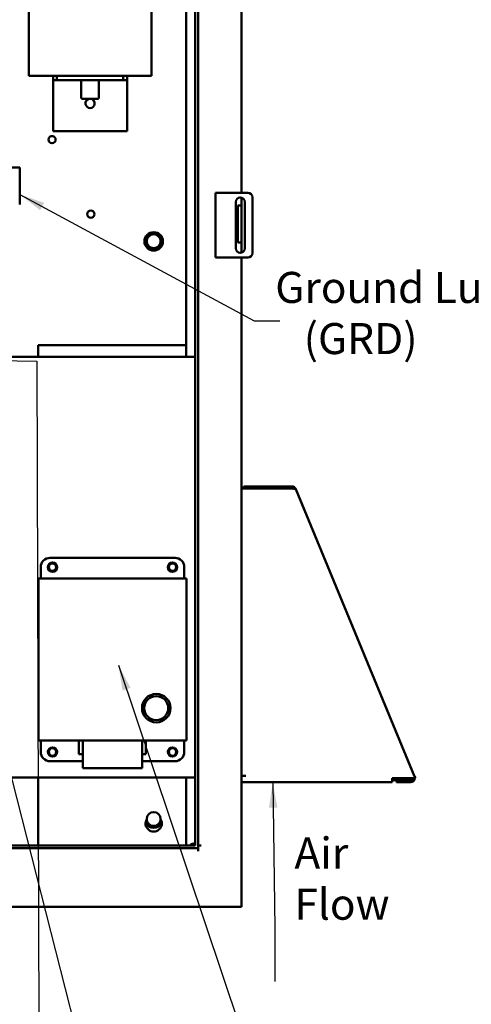
# Model space of a CAD drawing. Units: inches. Extents: x 2.2 to 96.8, y 1.1 to 75.4.
# Drawn here: x 52.2 to 60, y 26 to 43.1 of the extents above; entities that cross this region are included whole.
import ezdxf

# ---------------------------------------------------------------- set-up
doc = ezdxf.new("R2010")
doc.units = ezdxf.units.IN
doc.header["$LTSCALE"] = 4.5
doc.header["$MEASUREMENT"] = 0
doc.layers.add('Symbol (ANSI)', color=7, linetype='Continuous', lineweight=25)
doc.layers.add('Visible (ANSI)', color=7, linetype='Continuous', lineweight=50)
doc.styles.add('Note Text (ANSI)', font='tahoma.ttf')
doc.dimstyles.new('Default (ANSI)$7', dxfattribs={"dimscale": 4.5, "dimtxt": 0.12, "dimasz": 0.098425, "dimexe": 0.125, "dimexo": 0.0625, "dimgap": 0.031496, "dimtad": 0, "dimtih": 1, "dimtoh": 1, "dimrnd": 1e-08, "dimzin": 0, "dimdsep": 46, "dimtxsty": 'Note Text (ANSI)', "dimcen": 0.09, "dimdle": 0.393701, "dimclrd": 256, "dimclre": 256, "dimclrt": 256, "dimadec": 0, "dimazin": 1, "dimtfac": 1, "dimtofl": 0, "dimtmove": 0, "dimatfit": 3, "dimfxl": 1, "dimtolj": 1, "dimtzin": 4, "dimlwd": -1, "dimlwe": -1, "dimarcsym": 0})

msp = doc.modelspace()

# ---------------------------------------------------------------- linework, layer by layer
at = {"layer": 'Visible (ANSI)'}
for p, q in [((56.0075, 50.2332), (56.0075, 40.105)), ((55.2039, 49.8707), (55.2039, 28.7592)), ((55.2541, 49.9208), (55.2541, 28.7091)), ((55.0432, 49.7083), (55.0432, 37.4555)), ((52.3069, 45.5969), (52.3069, 42.1416)), ((54.4412, 45.5969), (54.4412, 42.1416)), ((52.3069, 42.1416), (54.4412, 42.1416)), ((52.7312, 42.1416), (52.7312, 42.0612)), ((52.7955, 42.1416), (52.7955, 42.0612)), ((53.9526, 42.0612), (53.9526, 42.1416)), ((54.0169, 42.1416), (54.0169, 42.0612)), ((52.7312, 42.0612), (52.7955, 42.0612)), ((52.7312, 42.0612), (52.7312, 41.9809)), ((52.7312, 41.9809), (52.7312, 41.1773)), ((52.7955, 42.0612), (53.9526, 42.0612)), ((53.2224, 42.0612), (53.2224, 41.7559)), ((53.5258, 42.0612), (53.5258, 41.7559)), ((53.9526, 42.0612), (54.0169, 42.0612)), ((54.0169, 41.9809), (54.0169, 42.0612)), ((54.0169, 41.9809), (54.0169, 41.1773)), ((53.5065, 41.7366), (53.2416, 41.7366)), ((52.7312, 41.1773), (54.0169, 41.1773)), ((51.5075, 40.5476), (52.1504, 40.5476)), ((52.1504, 39.9048), (52.1504, 40.5476)), ((55.5543, 40.105), (55.6482, 40.105)), ((55.5543, 40.105), (55.5543, 38.98)), ((55.6482, 40.105), (56.1168, 40.105)), ((55.9069, 39.1408), (55.9069, 39.9443)), ((56.0075, 39.8871), (55.9432, 39.8871)), ((55.9432, 39.8871), (55.9432, 39.8068)), ((56.0075, 40.0221), (56.0075, 39.8871)), ((56.0075, 39.8871), (56.0075, 39.8068)), ((56.0676, 39.9443), (56.0676, 39.1408)), ((56.1972, 40.0247), (56.1972, 39.0604)), ((55.9432, 39.3246), (55.9432, 39.8068)), ((56.0075, 39.3246), (56.0075, 39.8068)), ((55.9432, 39.3246), (55.9432, 39.2443)), ((56.0075, 39.2443), (55.9432, 39.2443)), ((56.0075, 39.3246), (56.0075, 39.2443)), ((56.0075, 39.2443), (56.0075, 39.063)), ((55.6482, 38.98), (55.5543, 38.98)), ((56.1168, 38.98), (55.6482, 38.98)), ((56.0075, 38.98), (56.0075, 27.6921)), ((52.4718, 37.4555), (55.0432, 37.4555)), ((52.4718, 37.2562), (52.4718, 37.4555)), ((55.0432, 37.4555), (55.0432, 37.2562)), ((51.8356, 37.2562), (55.2039, 37.2562)), ((56.0075, 34.9628), (56.0814, 34.9628)), ((56.0461, 35.0014), (56.8838, 35.0014)), ((56.0461, 35.0014), (56.0461, 34.966)), ((56.8838, 34.966), (56.0461, 34.966)), ((56.8692, 34.9628), (56.0814, 34.9628)), ((56.9072, 34.9581), (56.9287, 34.9862)), ((56.9473, 34.9652), (56.9367, 34.9589)), ((56.9492, 34.9628), (56.9387, 34.9585)), ((56.9492, 34.9628), (56.9521, 34.9557)), ((56.9521, 34.9557), (59.0188, 29.9607)), ((52.6765, 33.759), (54.8519, 33.759)), ((52.6765, 33.759), (54.8519, 33.759)), ((52.6765, 33.759), (54.8519, 33.759)), ((52.5158, 33.399), (52.5158, 33.5983)), ((52.5158, 33.399), (52.5158, 33.5983)), ((52.5158, 33.399), (52.5158, 33.5983)), ((55.0126, 33.5983), (55.0126, 33.399)), ((55.0126, 33.399), (55.0126, 33.5983)), ((55.0126, 33.399), (55.0126, 33.5983)), ((52.4785, 33.399), (55.0499, 33.399)), ((52.4785, 30.5833), (52.4785, 33.399)), ((52.4785, 33.399), (52.4785, 30.5833)), ((55.0499, 33.399), (52.4785, 33.399)), ((55.0499, 33.399), (52.4785, 33.399)), ((55.0499, 33.399), (55.0499, 30.5833)), ((55.0499, 30.5833), (55.0499, 33.399)), ((55.0499, 30.5833), (55.0499, 33.399)), ((55.0499, 30.5833), (52.4785, 30.5833)), ((52.4785, 30.5833), (55.0499, 30.5833)), ((52.4785, 30.5833), (55.0499, 30.5833)), ((52.5158, 30.384), (52.5158, 30.5833)), ((52.5158, 30.5833), (52.5158, 30.384)), ((53.1818, 30.5833), (53.1818, 30.3442)), ((53.1818, 30.5833), (53.1818, 30.3442)), ((53.2499, 30.1031), (53.2499, 30.5833)), ((53.2499, 30.5833), (53.2499, 30.1031)), ((54.2785, 30.5833), (54.2785, 30.1031)), ((54.2785, 30.5833), (54.2785, 30.1031)), ((54.2785, 30.5833), (54.2785, 30.1031)), ((54.3466, 30.3442), (54.3466, 30.5833)), ((54.3466, 30.3442), (54.3466, 30.5833)), ((54.3466, 30.3442), (54.3466, 30.5833)), ((55.0126, 30.5833), (55.0126, 30.384)), ((55.0126, 30.5833), (55.0126, 30.384)), ((55.0126, 30.5833), (55.0126, 30.384)), ((53.2499, 30.3442), (53.1818, 30.3442)), ((53.1818, 30.3442), (53.2499, 30.3442)), ((53.1818, 30.3442), (53.2499, 30.3442)), ((54.3466, 30.3442), (54.2785, 30.3442)), ((54.2785, 30.3442), (54.3466, 30.3442)), ((54.2785, 30.3442), (54.3466, 30.3442)), ((53.2499, 30.2233), (52.6765, 30.2233)), ((52.6765, 30.2233), (53.2499, 30.2233)), ((52.6765, 30.2233), (53.2499, 30.2233)), ((54.8519, 30.2233), (54.2785, 30.2233)), ((54.2785, 30.2233), (54.8519, 30.2233)), ((54.2785, 30.2233), (54.8519, 30.2233)), ((54.2785, 30.1031), (53.2499, 30.1031)), ((53.2499, 30.1031), (54.2785, 30.1031)), ((53.2499, 30.1031), (54.2785, 30.1031)), ((56.0075, 29.971), (56.0814, 29.971)), ((59.0188, 29.9607), (59.0328, 29.9268)), ((55.2039, 29.9405), (51.8356, 29.9405)), ((52.4718, 28.7592), (52.4718, 29.9405)), ((55.0432, 29.9405), (55.0432, 28.7592)), ((58.6258, 29.8585), (56.0075, 29.8585)), ((58.6258, 29.9268), (58.9528, 29.9268)), ((58.6258, 29.9268), (58.6258, 29.8585)), ((58.6258, 29.8929), (58.6279, 29.8929)), ((58.6279, 29.9268), (58.6279, 29.8929)), ((58.703, 29.8929), (58.6279, 29.8929)), ((58.9505, 29.8939), (58.703, 29.8939)), ((58.703, 29.8939), (58.703, 29.8585)), ((58.703, 29.8585), (58.9505, 29.8585)), ((58.7514, 29.8939), (58.7514, 29.9268)), ((58.8285, 29.9268), (58.8285, 29.8939)), ((58.9416, 29.8939), (58.9416, 29.9268)), ((59.0224, 29.9225), (58.9947, 29.9111)), ((59.0328, 29.9268), (59.0224, 29.9225)), ((37.5254, 28.7592), (55.2039, 28.7592)), ((55.2541, 28.7592), (55.3042, 28.7592)), ((55.2541, 28.7091), (37.4752, 28.7091)), ((55.2541, 28.6589), (55.2541, 28.7091)), ((36.8221, 27.6921), (55.9072, 27.6921)), ((56.0075, 27.6921), (55.9072, 27.6921))]:
    msp.add_line(p, q, dxfattribs=at)
for centre, radius in [((52.7129, 41.0296), 0.063), ((53.3879, 39.7347), 0.063), ((54.4807, 39.2603), 0.1607), ((54.4807, 39.2635), 0.1543), ((54.4807, 39.2635), 0.1205), ((52.7196, 33.5983), 0.0804), ((52.7196, 33.5983), 0.0643), ((54.8089, 33.5983), 0.0804), ((54.8089, 33.5983), 0.0643), ((54.5254, 31.1465), 0.2475), ((54.5254, 31.1465), 0.2089), ((52.7196, 30.384), 0.0804), ((52.7196, 30.384), 0.0643), ((54.8089, 30.384), 0.0804), ((54.8089, 30.384), 0.0643), ((54.4807, 29.2189), 0.1205)]:
    msp.add_circle(centre, radius, dxfattribs=at)
for centre, radius, start, end in [((53.2416, 41.7559), 0.0193, 180, 270), ((53.3741, 41.6594), 0.0804, 106.2602, 73.7398), ((53.5065, 41.7559), 0.0193, 270, 0), ((56.1168, 40.0247), 0.0804, 0, 90), ((55.9873, 39.9443), 0.0804, 0, 180), ((55.9873, 39.1408), 0.0804, 180, 0), ((56.1168, 39.0604), 0.0804, 270, 0), ((56.0814, 34.9274), 0.0739, 118.57188, 151.42812), ((56.0814, 34.9274), 0.0386, 90, 113.55647), ((56.8838, 34.9274), 0.0739, 52.61385, 90), ((56.8838, 34.9274), 0.0386, 52.61385, 90), ((56.8838, 34.9274), 0.0739, 28.43715, 30.74885), ((52.6765, 33.5983), 0.1607, 90, 180), ((52.6765, 33.5983), 0.1607, 90, 180), ((52.6765, 33.5983), 0.1607, 90, 180), ((54.8519, 33.5983), 0.1607, 0, 90), ((54.8519, 33.5983), 0.1607, 0, 90), ((54.8519, 33.5983), 0.1607, 0, 90), ((52.7196, 33.5983), 0.0804, 0, 180), ((52.7196, 33.5983), 0.0804, 0, 180), ((52.7196, 33.5983), 0.0804, 180, 0), ((52.7196, 33.5983), 0.0804, 180, 0), ((54.8089, 33.5983), 0.0804, 0, 180), ((54.8089, 33.5983), 0.0804, 180, 0), ((54.8089, 33.5983), 0.0804, 180, 0), ((54.5254, 31.1465), 0.2475, 90, 270), ((54.5254, 31.1465), 0.2089, 90, 270), ((54.5254, 31.1465), 0.2475, 270, 90), ((54.5254, 31.1465), 0.2089, 270, 90), ((52.6765, 30.384), 0.1607, 180, 270), ((52.6765, 30.384), 0.1607, 180, 270), ((52.6765, 30.384), 0.1607, 180, 270), ((52.7196, 30.384), 0.0804, 0, 180), ((52.7196, 30.384), 0.0804, 0, 180), ((52.7196, 30.384), 0.0804, 180, 0), ((52.7196, 30.384), 0.0804, 180, 0), ((54.8089, 30.384), 0.0804, 0, 180), ((54.8089, 30.384), 0.0804, 0, 180), ((54.8089, 30.384), 0.0804, 180, 0), ((54.8089, 30.384), 0.0804, 180, 0), ((54.8519, 30.384), 0.1607, 270, 0), ((54.8519, 30.384), 0.1607, 270, 0), ((54.8519, 30.384), 0.1607, 270, 0), ((58.9505, 29.9324), 0.0739, 270, 352.74393), ((58.9505, 29.9324), 0.0386, 270, 334.56355), ((54.4807, 29.1427), 0.1414, 148.44466, 31.55534), ((54.4807, 29.2189), 0.1543, 204.11811, 335.88189), ((55.2039, 28.6564), 0.1414, 89.99934, 133.34176)]:
    msp.add_arc(centre, radius, start, end, dxfattribs=at)
for points, knots in [([(56.8692, 34.9628), (56.8759, 34.9625), (56.8826, 34.9624), (56.8931, 34.9622), (56.897, 34.9621), (56.9008, 34.9621)], [-0.31961976, -0.31961976, -0.31961976, -0.31961976, -0.23971717, -0.23971717, -0.19141917, -0.19141917, -0.19141917, -0.19141917]), ([(56.91, 34.9618), (56.9153, 34.9616), (56.9203, 34.9613), (56.9301, 34.9602), (56.9347, 34.9595), (56.9387, 34.9585)], [-0.15126643, -0.15126643, -0.15126643, -0.15126643, -0.07993018, -0.07993018, 0, 0, 0, 0]), ([(56.9287, 34.9862), (56.9309, 34.9845), (56.9328, 34.9828), (56.9345, 34.9812), (56.9354, 34.9804), (56.9362, 34.9796), (56.937, 34.9788), (56.9373, 34.9784), (56.9377, 34.978), (56.9381, 34.9776), (56.9382, 34.9774), (56.9384, 34.9772), (56.9386, 34.9771), (56.9387, 34.977), (56.9388, 34.9769), (56.9388, 34.9768), (56.9389, 34.9767), (56.9389, 34.9767), (56.939, 34.9766), (56.939, 34.9766), (56.939, 34.9766), (56.9391, 34.9765), (56.9425, 34.9726), (56.9452, 34.9688), (56.9473, 34.9652)], [0, 0, 0, 0, 0.24999999, 0.24999999, 0.24999999, 0.37499998, 0.37499998, 0.37499998, 0.43749998, 0.43749998, 0.43749998, 0.46874998, 0.46874998, 0.46874998, 0.48437498, 0.48437498, 0.48437498, 0.49218748, 0.49218748, 0.49218748, 0.49999998, 0.49999998, 0.49999998, 0.99999996, 0.99999996, 0.99999996, 0.99999996]), ([(58.9947, 29.9111), (58.9921, 29.9127), (58.9893, 29.9141), (58.983, 29.9169), (58.9797, 29.9181), (58.9689, 29.9217), (58.9611, 29.924), (58.9528, 29.9268)], [-0.20767097, -0.20767097, -0.20767097, -0.20767097, -0.15575474, -0.15575474, -0.10383674, -0.10383674, 0, 0, 0, 0]), ([(58.9528, 29.9268), (58.9595, 29.9266), (58.9662, 29.9264), (58.9794, 29.9262), (58.9857, 29.9261), (58.9978, 29.9257), (59.0034, 29.9253), (59.0137, 29.9243), (59.0183, 29.9235), (59.0224, 29.9225)], [0, 0, 0, 0, 0.07993782, 0.07993782, 0.15988024, 0.15988024, 0.23979651, 0.23979651, 0.31976049, 0.31976049, 0.31976049, 0.31976049])]:
    msp.add_open_spline(points, degree=3, knots=knots, dxfattribs=at)
msp.add_open_spline([(56.9087, 34.9569), (56.9082, 34.9573), (56.9077, 34.9577), (56.9072, 34.9581)], degree=3, dxfattribs=at)

# ---------------------------------------------------------------- texts
at = {"layer": 'Symbol (ANSI)', "char_height": 0.54, "attachment_point": 1, "line_spacing_factor": 0.987884, "style": 'Note Text (ANSI)'}
for s, insert, width in [('\\fTahoma|b0|i0;Ground Lug \\P\\fTahoma|b0|i0;   (GRD)', (56.5942, 38.7304), 4.06269), ('\\fTahoma|b0|i0;Air \\P\\fTahoma|b0|i0;Flow', (56.9289, 28.8974), 1.511037)]:
    msp.add_mtext(s, dxfattribs=dict(at, insert=insert, width=width))

# ---------------------------------------------------------------- leaders
at = {"layer": 'Symbol (ANSI)', "annotation_type": 0, "has_hookline": 1}
for points, hookline_direction, text_width in [([(52.1504, 40.0776), (56.2295, 37.8788), (56.6724, 37.8788)], 0, 0.2321), ([(45.6269, 34.208), (45.6241, 37.2757), (52.447, 37.179), (52.4953, 21.3556), (51.0328, 21.2588)], 1, 0.2321), ([(50.2162, 36.9462), (54.1253, 21.6258), (54.5682, 21.6258)], 0, 0.2321), ([(53.868, 31.8954), (56.426, 24.2697), (56.8689, 24.2697)], 0, 2.6565)]:
    msp.add_leader(points, dimstyle='Default (ANSI)$7', override={"dimtad": 0}, dxfattribs=dict(at, hookline_direction=hookline_direction, text_width=text_width))
at = {"layer": 'Symbol (ANSI)'}
msp.add_leader([(56.552, 29.8585), (56.5884, 27.3183), (56.5884, 26.3934)], dimstyle='Default (ANSI)$7', override={"dimtad": 0}, dxfattribs=at)

doc.saveas('drawing.dxf')
